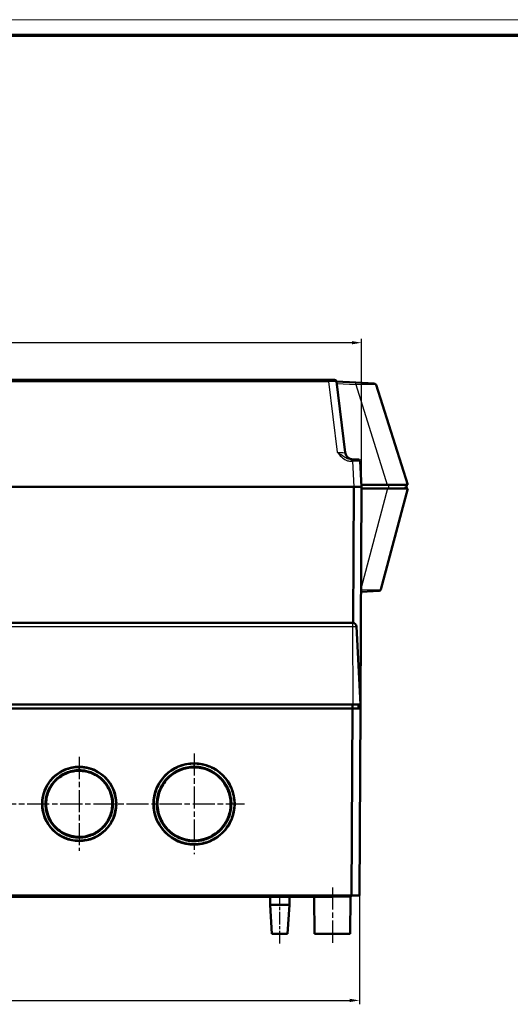
# Model space of a CAD drawing. Units: millimetres. Extents: x 1 to 1190, y 1 to 840.
# Drawn here: x 469 to 595, y 587 to 840 of the extents above; entities that cross this region are included whole.
import ezdxf

# ---------------------------------------------------------------- set-up
doc = ezdxf.new("R2010")
doc.units = ezdxf.units.MM
doc.header["$PDMODE"] = 35
doc.header["$PDSIZE"] = -2
doc.linetypes.add('CHAIN', pattern=[0.3543, 0.2362, -0.0295, 0.0591, -0.0295])
doc.linetypes.add('DASH_DOT', pattern=[0.37, 0.24, -0.06, 0.01, -0.06])
doc.layers.get('0').update_dxf_attribs({"lineweight": 25})
for name, color, linetype, lineweight in [('Bemaßung (ISO)', 1, 'Continuous', 25), ('Mittellinie (ISO)', 1, 'DASH_DOT', 25), ('Mittelpunktmarkierung (ISO)', 1, 'DASH_DOT', 25), ('Sichtbar (ISO)', 7, 'Continuous', 50), ('Sichtbar schmal (ISO)', 1, 'Continuous', 25)]:
    doc.layers.add(name, color=color, linetype=linetype, lineweight=lineweight)
doc.styles.add('5', font='isocpeur.ttf', dxfattribs={"width": 1.1})
doc.dimstyles.new('11-Bopla 5', dxfattribs={"dimtxt": 5, "dimasz": 2.5, "dimexe": 1, "dimexo": 0, "dimgap": 0.6, "dimtad": 1, "dimdec": 6, "dimrnd": 1e-08, "dimtxsty": '5', "dimcen": 0.09, "dimdle": 7, "dimclrd": 1, "dimclre": 1, "dimclrt": 7, "dimadec": 6, "dimazin": 2, "dimtfac": 0.7, "dimtdec": 3, "dimtmove": 0, "dimatfit": 3, "dimfxl": 1, "dimtolj": 1, "dimlwd": 25, "dimlwe": 25, "dimarcsym": 0})

# ---------------------------------------------------------------- blocks, each defined once
blk = doc.blocks.new('Ränder Bopla-A0-Rahmen')
at = {"color": 1, "linetype": 'Continuous', "lineweight": 18}
blk.add_line((1, 840), (1188, 840), dxfattribs=at)
at = {"color": 3, "linetype": 'Continuous', "lineweight": 70}
blk.add_line((20, 836), (1184, 836), dxfattribs=at)
blk = doc.blocks.new('*D13')
at = {"layer": 'Bemaßung (ISO)', "color": 1, "linetype": 'Continuous', "lineweight": 25}
for p, q in [((300.73, 615), (300.73, 587)), ((556.63, 615), (556.63, 587)), ((303.23, 588), (554.13, 588))]:
    blk.add_line(p, q, dxfattribs=at)
at = {"layer": 'Bemaßung (ISO)', "color": 1, "linetype": 'Continuous'}
for points in [[(303.23, 588.41), (303.23, 587.58), (300.73, 588)], [(554.13, 588.41), (554.13, 587.58), (556.63, 588)]]:
    blk.add_solid(points, dxfattribs=at)
at = {"layer": 'Defpoints', "color": 0, "linetype": 'Continuous'}
for p in [(300.73, 615), (556.63, 615), (556.63, 588)]:
    blk.add_point(p, dxfattribs=at)
at = {"layer": 'Bemaßung (ISO)', "color": 7, "linetype": 'Continuous', "lineweight": 25, "insert": (423.45, 588.6), "char_height": 5, "attachment_point": 7, "style": '5'}
blk.add_mtext('\\A1;256', dxfattribs=at)
blk = doc.blocks.new('*D14')
at = {"layer": 'Bemaßung (ISO)', "color": 1, "linetype": 'Continuous', "lineweight": 25}
for p, q in [((300.18, 720), (300.18, 758)), ((554.68, 757), (302.68, 757)), ((557.18, 720), (557.18, 758))]:
    blk.add_line(p, q, dxfattribs=at)
at = {"layer": 'Bemaßung (ISO)', "color": 1, "linetype": 'Continuous'}
for points in [[(302.68, 757.41), (302.68, 756.58), (300.18, 757)], [(554.68, 757.41), (554.68, 756.58), (557.18, 757)]]:
    blk.add_solid(points, dxfattribs=at)
at = {"layer": 'Defpoints', "color": 0, "linetype": 'Continuous'}
for p in [(300.18, 757), (300.18, 720), (557.18, 720)]:
    blk.add_point(p, dxfattribs=at)
at = {"layer": 'Bemaßung (ISO)', "color": 7, "linetype": 'Continuous', "lineweight": 25, "insert": (423.45, 757.6), "char_height": 5, "attachment_point": 7, "style": '5'}
blk.add_mtext('\\A1;257', dxfattribs=at)

msp = doc.modelspace()

# ---------------------------------------------------------------- linework, layer by layer
at = {"layer": 'Mittellinie (ISO)', "linetype": 'CHAIN', "ltscale": 23.990969}
for p, q in [((335.3275348, 638.4952263), (527.1275348, 638.4952263)), ((549.6775348, 616.9995896), (549.6775348, 602.5952263))]:
    msp.add_line(p, q, dxfattribs=at)
at = {"layer": 'Mittellinie (ISO)', "linetype": 'CHAIN', "ltscale": 13.889993}
msp.add_line((536.1775348, 602.5952263), (536.1775348, 615.0952263), dxfattribs=at)
at = {"layer": 'Mittelpunktmarkierung (ISO)', "linetype": 'CHAIN', "ltscale": 23.990969}
for p, q in [((484.6775348, 650.5452263), (484.6775348, 626.4452263)), ((514.1775348, 651.4452263), (514.1775348, 625.5452263))]:
    msp.add_line(p, q, dxfattribs=at)
at = {"layer": 'Sichtbar (ISO)'}
for p, q in [((548.716463, 747.4952263), (308.6386066, 747.4952263)), ((548.716463, 747.4952263), (550.2180887, 747.4952263)), ((552.961893, 728.7514877), (550.7143617, 747.056161)), ((555.6874758, 746.7349886), (550.7218436, 746.9952263)), ((555.6874758, 746.7349886), (560.4851339, 746.483554)), ((569.0198854, 720.4952263), (560.9358244, 746.1345921)), ((564.9210012, 733.4952263), (564.944676, 733.4952263)), ((564.9328386, 733.4576829), (564.944676, 733.4952263)), ((554.8382538, 726.9952263), (554.6072262, 726.9952263)), ((554.8382538, 726.9952263), (556.3361981, 726.9952263)), ((557.1775348, 719.9952263), (556.8355128, 726.5213943)), ((302.1747939, 719.9952263), (555.1802757, 719.9952263)), ((555.1675348, 719.9952263), (302.1875348, 719.9952263)), ((554.9842439, 684.9895672), (555.1675348, 719.9952263)), ((557.1775348, 719.9952263), (555.1802757, 719.9952263)), ((556.8882425, 664.7449684), (557.1775348, 719.9952263)), ((557.1513309, 720.4952263), (563.7772398, 720.4952263)), ((563.8671793, 719.4952263), (557.1749168, 719.4952263)), ((562.1072829, 693.608687), (569.0435602, 719.4952263)), ((569.0198854, 720.4952263), (563.7772398, 720.4952263)), ((563.8671793, 719.4952263), (569.0435602, 719.4952263)), ((568.5064931, 719.9952263), (568.4439629, 719.796906)), ((568.4439629, 719.796906), (568.6775348, 719.796906)), ((568.5064931, 719.9952263), (568.6775348, 719.9952263)), ((568.6775348, 720.4952263), (568.6775348, 719.9952263)), ((568.6775348, 719.9952263), (568.6775348, 719.796906)), ((568.6775348, 719.4952263), (568.6775348, 719.796906)), ((561.650488, 693.2387818), (557.0361709, 692.9969556)), ((554.8355223, 684.9952263), (302.5195473, 684.9952263)), ((554.8355223, 684.9952263), (554.8780069, 684.9952263)), ((556.9275348, 663.9952263), (555.8766364, 684.0475623)), ((302.4198558, 663.9952263), (554.9352138, 663.9952263)), ((554.8743168, 662.9952263), (302.4807528, 662.9952263)), ((554.6229871, 614.9952263), (554.8743168, 662.9952263)), ((554.8743168, 663.9952263), (554.8830437, 662.9952263)), ((554.879163, 662.9952263), (554.8743168, 662.9952263)), ((554.879163, 662.9952263), (556.8790808, 662.9952263)), ((556.9275348, 663.9952263), (554.9352138, 663.9952263)), ((556.3930437, 662.9952263), (556.3843168, 663.9952263)), ((556.6277511, 614.9952263), (556.8790808, 662.9952263)), ((556.8790808, 662.9952263), (556.8843168, 663.9952263)), ((483.8800271, 647.118837), (483.8800455, 647.1223567)), ((485.2766758, 647.1352746), (485.2766741, 647.1362599)), ((487.5775434, 646.648025), (487.5775587, 646.6567733)), ((488.9808795, 646.0040777), (488.9808362, 646.0123415)), ((509.3276801, 646.7263214), (509.3276965, 646.7357254)), ((510.7235408, 647.4056441), (510.7235117, 647.4112076)), ((505.607019, 642.7246577), (505.6070759, 642.7355246)), ((507.030671, 644.8462015), (507.0306689, 644.8473586)), ((505.5631354, 634.3435795), (505.5632303, 634.3617197)), ((487.5490491, 630.3219774), (487.5490645, 630.3308224)), ((489.0593253, 631.0221662), (489.0592893, 631.0290291)), ((507.0528883, 632.116598), (507.0528815, 632.1205275)), ((509.2989589, 630.2703022), (509.2989669, 630.2748994)), ((483.7897524, 629.8778047), (483.7897586, 629.8789796)), ((485.3068354, 629.8550869), (485.306833, 629.856496)), ((510.8170749, 629.5421158), (510.8170303, 629.5506219)), ((516.0101719, 629.1126039), (516.010004, 629.1094007)), ((517.3879318, 629.4952263), (517.4103327, 629.4952263)), ((302.7320825, 614.9952263), (554.6229871, 614.9952263)), ((549.5275348, 614.9952263), (549.5275348, 614.5952263)), ((549.8275348, 614.9952263), (549.8275348, 614.5952263)), ((554.6278333, 614.9952263), (554.6229871, 614.9952263)), ((556.6277511, 614.9952263), (554.6278333, 614.9952263)), ((436.1775348, 614.5952263), (549.5275348, 614.5952263)), ((533.6775348, 614.5952263), (533.6775348, 612.5952263)), ((533.6775348, 612.5952263), (538.6775348, 612.5952263)), ((534.1775348, 605.0952263), (533.6775348, 612.5952263)), ((538.1775348, 605.0952263), (538.6775348, 612.5952263)), ((538.6775348, 614.5952263), (538.6775348, 612.5952263)), ((544.9954642, 614.4995896), (545.0775348, 605.0952263)), ((549.5275348, 614.5952263), (549.8275348, 614.5952263)), ((554.3596054, 614.4995896), (554.2775348, 605.0952263)), ((538.1775348, 605.0952263), (534.1775348, 605.0952263)), ((554.2775348, 605.0952263), (545.0775348, 605.0952263))]:
    msp.add_line(p, q, dxfattribs=at)
for centre, radius in [((484.6775348, 638.4952263), 9.55), ((514.1775348, 638.4952263), 10.45)]:
    msp.add_circle(centre, radius, dxfattribs=at)
for centre, radius, start, end in [((550.2180887, 746.9952263), 0.5, 7, 90), ((560.458966, 745.9842392), 0.5, 17.5, 87), ((554.9469853, 728.9952263), 2, 187, 270), ((556.3361981, 726.4952263), 0.5, 3, 90), ((561.62432, 693.7380965), 0.5, 273, 345), ((554.8780069, 683.9952263), 1, 3, 90), ((554.8595864, 614.4952263), 0.5, 90, 179.5), ((544.4954832, 614.4952263), 0.5, 0.5, 11.536959033)]:
    msp.add_arc(centre, radius, start, end, dxfattribs=at)
for points, knots in [([(484.6775348, 647.9590763), (484.3574331, 647.9590763), (484.07372, 647.9451951), (483.8321947, 647.9236836), (483.5031823, 647.8943802), (483.1639412, 647.844976), (482.7903399, 647.7689109), (482.2180847, 647.6523999), (481.5801089, 647.4650062), (480.9365045, 647.1878753), (480.3919128, 646.9533784), (479.8644248, 646.6647632), (479.3714106, 646.3307043), (478.8865801, 646.0021905), (478.432146, 645.6283591), (478.0162236, 645.2158273), (477.6265289, 644.8293094), (477.2548143, 644.3939567), (476.9123116, 643.9016039), (476.6031442, 643.457171), (476.3212745, 642.9707353), (476.0789314, 642.4421715), (475.848162, 641.9388506), (475.6555477, 641.3979148), (475.5155095, 640.8526008), (475.3739133, 640.3012195), (475.2823639, 639.7381707), (475.242006, 639.1700893), (475.2012913, 638.5969842), (475.2130856, 638.0177696), (475.2769644, 637.4472403), (475.341128, 636.8741668), (475.4575555, 636.3081846), (475.6247958, 635.7563283), (475.7915285, 635.2061474), (476.0097711, 634.6684459), (476.2737097, 634.1576173), (476.5387029, 633.6447476), (476.8496351, 633.1580087), (477.2026673, 632.7027937), (477.5551391, 632.2483014), (477.9509081, 631.8242189), (478.3808335, 631.4407233), (478.8118652, 631.0562409), (479.2762964, 630.7128518), (479.7679728, 630.4143018), (480.2597245, 630.115706), (480.7800266, 629.8614255), (481.3194745, 629.6565787), (481.8598344, 629.4513856), (482.4167618, 629.2965858), (482.9828557, 629.1934996), (483.5490012, 629.090404), (484.1243728, 629.0390065), (484.701802, 629.0404879), (485.2788811, 629.0419684), (485.8541194, 629.0962057), (486.4210946, 629.2025336), (486.986781, 629.3086198), (487.5450517, 629.467217), (488.081878, 629.6742927), (488.6194765, 629.8816663), (489.1375044, 630.1379862), (489.6285879, 630.4396417), (490.1210509, 630.7421445), (490.5838048, 631.0885607), (491.0114123, 631.4740612), (491.4388717, 631.8594284), (491.8311493, 632.2838293), (492.1826806, 632.7420478), (492.5341084, 633.2001315), (492.8424344, 633.6889806), (493.1037609, 634.2012494), (493.3653, 634.7139349), (493.5800844, 635.250601), (493.7447366, 635.8045136), (493.9088947, 636.3567642), (494.0225352, 636.9249864), (494.0834978, 637.4965737), (494.1446821, 638.0702393), (494.1532294, 638.6475946), (494.109217, 639.2221972), (494.0648765, 639.801085), (493.96663, 640.3779961), (493.8170781, 640.9384721), (493.6655618, 641.5063099), (493.4611863, 642.0597511), (493.2062164, 642.5912366), (492.9551844, 643.1145136), (492.6565707, 643.6176151), (492.2913202, 644.1130374), (491.9595755, 644.5630127), (491.5746675, 645.0015057), (491.1333892, 645.4135559), (490.7250216, 645.7948752), (490.265898, 646.1528716), (489.7889585, 646.4591564), (489.3202548, 646.7601523), (488.8277814, 647.0187516), (488.3060946, 647.2354459), (487.8061655, 647.4431027), (487.2736378, 647.6110348), (486.7607905, 647.7268239), (486.3560005, 647.8182161), (485.9819841, 647.8749245), (485.6422489, 647.9097542), (485.2931723, 647.9455417), (484.9751865, 647.9590763), (484.6775348, 647.9590763)], [-3.2207981761, -3.2207981761, -3.2207981761, -3.2207981761, -3.1003442797, -3.1003442797, -3.1003442797, -2.9362587368, -2.9362587368, -2.9362587368, -2.6849244619, -2.6849244619, -2.6849244619, -2.472255664, -2.472255664, -2.472255664, -2.2631169925, -2.2631169925, -2.2631169925, -2.0671663891, -2.0671663891, -2.0671663891, -1.8902873383, -1.8902873383, -1.8902873383, -1.7218555989, -1.7218555989, -1.7218555989, -1.5515498576, -1.5515498576, -1.5515498576, -1.3797380916, -1.3797380916, -1.3797380916, -1.2071601322, -1.2071601322, -1.2071601322, -1.035106103, -1.035106103, -1.035106103, -0.8623645777, -0.8623645777, -0.8623645777, -0.6898973062, -0.6898973062, -0.6898973062, -0.5169862833, -0.5169862833, -0.5169862833, -0.3440487662, -0.3440487662, -0.3440487662, -0.1708188749, -0.1708188749, -0.1708188749, 0.0024268446, 0.0024268446, 0.0024268446, 0.1755675359, 0.1755675359, 0.1755675359, 0.3483146796, 0.3483146796, 0.3483146796, 0.5213103058, 0.5213103058, 0.5213103058, 0.6947918998, 0.6947918998, 0.6947918998, 0.8682134818, 0.8682134818, 0.8682134818, 1.0415840535, 1.0415840535, 1.0415840535, 1.2150956737, 1.2150956737, 1.2150956737, 1.3880866604, 1.3880866604, 1.3880866604, 1.5617066083, 1.5617066083, 1.5617066083, 1.7366213051, 1.7366213051, 1.7366213051, 1.9138334899, 1.9138334899, 1.9138334899, 2.0883087282, 2.0883087282, 2.0883087282, 2.2467786754, 2.2467786754, 2.2467786754, 2.3934298484, 2.3934298484, 2.3934298484, 2.5375486617, 2.5375486617, 2.5375486617, 2.6756567939, 2.6756567939, 2.6756567939, 2.7846654275, 2.7846654275, 2.7846654275, 2.8966714093, 2.8966714093, 2.8966714093, 2.8966714093]), ([(514.1775348, 648.8590763), (513.5163493, 648.8590763), (513.0001815, 648.8220768), (512.2262824, 648.6736504), (511.6599892, 648.5650409), (510.9731929, 648.3802237), (510.2703341, 648.0939878), (509.717786, 647.8689652), (509.1621607, 647.5870598), (508.616942, 647.2401959), (508.1190154, 646.9234188), (507.6288022, 646.5515281), (507.1625701, 646.1224673), (506.7256009, 645.7203364), (506.3133723, 645.2693648), (505.9501892, 644.7946915), (505.5894973, 644.323274), (505.2729774, 643.8254906), (505.0025665, 643.3096783), (504.7301619, 642.7900629), (504.5018021, 642.2461588), (504.3221605, 641.6914575), (504.1387906, 641.1252438), (504.005744, 640.5480702), (503.922532, 639.9661264), (503.8377638, 639.3732986), (503.8047571, 638.7742106), (503.8231908, 638.1790597), (503.8419546, 637.5732514), (503.9136479, 636.9755547), (504.0349314, 636.3919505), (504.1577161, 635.8011222), (504.3313289, 635.2247823), (504.5525928, 634.6688679), (504.7762329, 634.1069831), (505.0476787, 633.5686701), (505.36031, 633.0617667), (505.677274, 632.5478383), (506.037101, 632.0649516), (506.4347168, 631.617611), (506.8356489, 631.1665394), (507.27555, 630.7516747), (507.7424885, 630.3815478), (508.2162819, 630.0059872), (508.7189153, 629.6750672), (509.2439671, 629.3906937), (509.7743422, 629.1034371), (510.3295538, 628.8631516), (510.895481, 628.6741154), (511.4698594, 628.4822562), (512.055581, 628.3425779), (512.6455701, 628.2543586), (513.2418279, 628.165202), (513.8427108, 628.1285709), (514.4412718, 628.1438145), (515.0424674, 628.1591253), (515.6408735, 628.2267201), (516.2302361, 628.345865), (516.8207183, 628.4652363), (517.4023922, 628.637214), (517.9566413, 628.8543711), (518.5205337, 629.0753066), (519.0596966, 629.3436403), (519.56838, 629.6536326), (520.0857608, 629.9689251), (520.5704305, 630.3265121), (521.0184307, 630.720471), (521.4716567, 631.1190253), (521.887305, 631.5547814), (522.2615032, 632.021746), (522.6398071, 632.4938341), (522.9737986, 632.9956026), (523.2602481, 633.5178379), (523.5505987, 634.0471853), (523.7928209, 634.5985098), (523.9854828, 635.1651827), (524.179678, 635.7363654), (524.3232106, 636.3235937), (524.4145237, 636.9125198), (524.5072203, 637.510369), (524.5466925, 638.1111187), (524.5347718, 638.7069741), (524.522659, 639.3124285), (524.4570606, 639.9160215), (524.3411183, 640.5039782), (524.2223077, 641.1064798), (524.0509463, 641.6933728), (523.8308012, 642.2587214), (523.6062957, 642.8352677), (523.3302243, 643.3903129), (523.0107884, 643.911691), (522.688058, 644.4384463), (522.3210026, 644.9315865), (521.9171908, 645.3854779), (521.5166423, 645.8357012), (521.07865, 646.248608), (520.6119368, 646.618496), (520.1465696, 646.9873172), (519.6558128, 647.3114279), (519.1428537, 647.5915709), (518.6346596, 647.8691116), (518.1009478, 648.1049478), (517.5517815, 648.2941403), (517.0185373, 648.4778476), (516.461832, 648.6171304), (515.9558736, 648.7052949), (515.6261042, 648.7627581), (515.3176406, 648.8004039), (515.0225342, 648.8245559), (514.7311721, 648.8484015), (514.4526322, 648.8590763), (514.1775348, 648.8590763)], [-3.1853875705, -3.1853875705, -3.1853875705, -3.1853875705, -2.8718583989, -2.8718583989, -2.8718583989, -2.6424364918, -2.6424364918, -2.6424364918, -2.4620778301, -2.4620778301, -2.4620778301, -2.2973634277, -2.2973634277, -2.2973634277, -2.1429872765, -2.1429872765, -2.1429872765, -1.9896700246, -1.9896700246, -1.9896700246, -1.8352223472, -1.8352223472, -1.8352223472, -1.6775692102, -1.6775692102, -1.6775692102, -1.5169675166, -1.5169675166, -1.5169675166, -1.3534899157, -1.3534899157, -1.3534899157, -1.1879887087, -1.1879887087, -1.1879887087, -1.0207100503, -1.0207100503, -1.0207100503, -0.8511131289, -0.8511131289, -0.8511131289, -0.6801016633, -0.6801016633, -0.6801016633, -0.5065796754, -0.5065796754, -0.5065796754, -0.3312984238, -0.3312984238, -0.3312984238, -0.1533996012, -0.1533996012, -0.1533996012, 0.0263894185, 0.0263894185, 0.0263894185, 0.2069697996, 0.2069697996, 0.2069697996, 0.3878931938, 0.3878931938, 0.3878931938, 0.5719644722, 0.5719644722, 0.5719644722, 0.7591829997, 0.7591829997, 0.7591829997, 0.948585414, 0.948585414, 0.948585414, 1.1400659541, 1.1400659541, 1.1400659541, 1.3341541966, 1.3341541966, 1.3341541966, 1.5297870768, 1.5297870768, 1.5297870768, 1.7283840674, 1.7283840674, 1.7283840674, 1.9301803858, 1.9301803858, 1.9301803858, 2.136968796, 2.136968796, 2.136968796, 2.3478530096, 2.3478530096, 2.3478530096, 2.5609121777, 2.5609121777, 2.5609121777, 2.7722495821, 2.7722495821, 2.7722495821, 2.9829774486, 2.9829774486, 2.9829774486, 3.1917478302, 3.1917478302, 3.1917478302, 3.3944652621, 3.3944652621, 3.3944652621, 3.5265907993, 3.5265907993, 3.5265907993, 3.6570398907, 3.6570398907, 3.6570398907, 3.6570398907]), ([(514.1775348, 648.0568847), (514.4329526, 648.0568847), (514.6884968, 648.0470362), (514.9574679, 648.0250248), (515.2264412, 648.0030132), (515.5086783, 647.9690151), (515.8189401, 647.9149554), (516.2610363, 647.837925), (516.7681993, 647.7159169), (517.2919712, 647.5354875), (517.7776876, 647.3681675), (518.2743523, 647.1525669), (518.7605578, 646.887058), (519.2248987, 646.633489), (519.6823767, 646.3330415), (520.1165741, 645.9889571), (520.402437, 645.7624219), (520.6779133, 645.5172868), (520.9387775, 645.2564695), (521.0702815, 645.1249891), (521.1979718, 644.9896488), (521.3214053, 644.8509235), (521.7020015, 644.4231762), (522.0414112, 643.963084), (522.3309091, 643.4906394), (522.6364102, 642.9920785), (522.8868097, 642.4812841), (523.0879157, 641.9649382), (523.2962585, 641.4300113), (523.4518277, 640.8889408), (523.5590817, 640.3452585), (523.6677536, 639.7943883), (523.7268333, 639.2406399), (523.7379612, 638.6865273), (523.738357, 638.666817), (523.7386919, 638.6471043), (523.7389658, 638.6273895), (523.7463894, 638.0930447), (523.708952, 637.5583511), (523.627091, 637.0301184), (523.5422193, 636.4824587), (523.4095623, 635.9419709), (523.2311668, 635.4171353), (523.0526453, 634.8919286), (522.8283717, 634.3824827), (522.5618107, 633.8964297), (522.2953636, 633.4105842), (521.9866056, 632.9479656), (521.639949, 632.5153175), (521.4809338, 632.3168571), (521.3140085, 632.1247482), (521.1395837, 631.9394933), (520.9338004, 631.7209328), (520.7178483, 631.5121986), (520.4925166, 631.3140279), (520.0758836, 630.9476149), (519.6274456, 630.6176962), (519.1539794, 630.3291395), (518.680764, 630.0407356), (518.1824199, 629.7935561), (517.6661575, 629.5912657), (517.1499738, 629.3890062), (516.6159508, 629.2316911), (516.0724609, 629.1218112), (515.5999938, 629.0262904), (515.120633, 628.9666049), (514.6392902, 628.9433323), (514.5665451, 628.9398151), (514.4937767, 628.9371301), (514.4210008, 628.9352766), (513.8669582, 628.9211656), (513.3117189, 628.955325), (512.7633195, 629.0373318), (512.2150365, 629.1193213), (511.6736775, 629.2491656), (511.1477544, 629.4248534), (510.621475, 629.6006602), (510.1107393, 629.8223215), (509.6232074, 630.0863967), (509.1359217, 630.3503386), (508.6716707, 630.6567068), (508.2371899, 631.0011391), (508.1399319, 631.0782398), (508.0441558, 631.1572494), (507.949925, 631.238121), (507.6233114, 631.5184305), (507.3158521, 631.8206223), (507.0300262, 632.142229), (506.6615057, 632.5568824), (506.3292901, 633.0035372), (506.0383047, 633.4754124), (505.7474825, 633.9470228), (505.4977545, 634.443938), (505.2928015, 634.9589784), (505.0878937, 635.4739054), (504.9278085, 636.0068809), (504.8150699, 636.5495716), (504.7489806, 636.8677058), (504.6991477, 637.1890141), (504.6657713, 637.5121881), (504.6421776, 637.7406393), (504.6268301, 637.9698029), (504.6197417, 638.199223), (504.6027448, 638.7493368), (504.633078, 639.3001913), (504.7115653, 639.848797), (504.7879083, 640.3824144), (504.909793, 640.9141692), (505.0805616, 641.4413415), (505.2436579, 641.9448292), (505.4514083, 642.4442579), (505.7087094, 642.9349823), (505.9543119, 643.4033952), (506.2467755, 643.8656251), (506.5834823, 644.3056392), (506.5884603, 644.3121445), (506.5934479, 644.3186449), (506.5984449, 644.3251404), (506.928983, 644.754792), (507.3009845, 645.1615787), (507.7025938, 645.5311317), (508.1240164, 645.9189164), (508.5776136, 646.2654007), (509.0450566, 646.5627573), (509.5440482, 646.8801832), (510.0581166, 647.1418358), (510.5711754, 647.3507594), (511.2028452, 647.6079826), (511.8324874, 647.7814158), (512.3765299, 647.8857497), (513.0709461, 648.0189217), (513.6235857, 648.0568847), (514.1775348, 648.0568847)], [0, 0, 0, 0, 1.2452285433, 1.2452285433, 1.2452285433, 2.4904675758, 2.4904675758, 2.4904675758, 4.264825375, 4.264825375, 4.264825375, 5.910263909, 5.910263909, 5.910263909, 7.4817070429, 7.4817070429, 7.4817070429, 8.5162995899, 8.5162995899, 8.5162995899, 9.0378471745, 9.0378471745, 9.0378471745, 10.6459926902, 10.6459926902, 10.6459926902, 12.3430351785, 12.3430351785, 12.3430351785, 14.101146565, 14.101146565, 14.101146565, 15.8825011096, 15.8825011096, 15.8825011096, 15.9458655438, 15.9458655438, 15.9458655438, 17.6632756644, 17.6632756644, 17.6632756644, 19.4438478615, 19.4438478615, 19.4438478615, 21.2256788053, 21.2256788053, 21.2256788053, 23.006749069, 23.006749069, 23.006749069, 23.8237455699, 23.8237455699, 23.8237455699, 24.7876240908, 24.7876240908, 24.7876240908, 26.5698121595, 26.5698121595, 26.5698121595, 28.3510561309, 28.3510561309, 28.3510561309, 30.1320283112, 30.1320283112, 30.1320283112, 31.6802643765, 31.6802643765, 31.6802643765, 31.9142484985, 31.9142484985, 31.9142484985, 33.6955683055, 33.6955683055, 33.6955683055, 35.4765096985, 35.4765096985, 35.4765096985, 37.2586577051, 37.2586577051, 37.2586577051, 39.0399053608, 39.0399053608, 39.0399053608, 39.4386353734, 39.4386353734, 39.4386353734, 40.8206743658, 40.8206743658, 40.8206743658, 42.6025622779, 42.6025622779, 42.6025622779, 44.3834505786, 44.3834505786, 44.3834505786, 46.1639463388, 46.1639463388, 46.1639463388, 47.2077019682, 47.2077019682, 47.2077019682, 47.9455313788, 47.9455313788, 47.9455313788, 49.7147316688, 49.7147316688, 49.7147316688, 51.4355959808, 51.4355959808, 51.4355959808, 53.0791458624, 53.0791458624, 53.0791458624, 54.6479693121, 54.6479693121, 54.6479693121, 54.6711632694, 54.6711632694, 54.6711632694, 56.2053540062, 56.2053540062, 56.2053540062, 57.8152333106, 57.8152333106, 57.8152333106, 59.5337663954, 59.5337663954, 59.5337663954, 61.6495965928, 61.6495965928, 61.6495965928, 64.350243029, 64.350243029, 64.350243029, 64.350243029]), ([(514.1775348, 647.8845333), (514.3080533, 647.8845333), (514.432706, 647.881687), (514.5513741, 647.8767601), (515.8929768, 647.8210581), (517.1125172, 647.4784697), (518.1639533, 646.9863532), (518.9275801, 646.6289436), (519.9236345, 646.0275578), (520.8167374, 645.134429), (520.880475, 645.0706896), (520.9436557, 645.0055845), (521.006181, 644.9391623), (521.9260482, 643.9619655), (522.5578224, 642.8649229), (522.9650227, 641.77846), (523.2561454, 641.0017072), (523.5483742, 639.8842582), (523.5657545, 638.6249953), (523.567135, 638.5249778), (523.566852, 638.4241991), (523.5648526, 638.3228024), (523.538406, 636.9815492), (523.2228192, 635.7560137), (522.754158, 634.6950748), (522.4205987, 633.9399747), (521.8599517, 632.9580777), (521.0130147, 632.0586756), (520.93125, 631.9718459), (520.847007, 631.8858555), (520.7603835, 631.8009386), (519.8029875, 630.8624052), (518.7205904, 630.2080658), (517.644045, 629.7783363), (516.6363266, 629.3760807), (515.6254267, 629.1653341), (514.6308823, 629.1172571), (514.4806206, 629.1099933), (514.3307719, 629.10653), (514.1813534, 629.1067383), (513.4618479, 629.1077413), (512.7430898, 629.1939534), (512.0428266, 629.3592438), (511.2896737, 629.5370183), (510.615326, 629.7912247), (510.0149202, 630.086386), (509.4291143, 630.37437), (508.7403274, 630.7890325), (508.0631827, 631.3701015), (507.750165, 631.6387072), (507.4407389, 631.9419873), (507.1456003, 632.2780875), (506.2708432, 633.2742497), (505.6740913, 634.3735946), (505.2996089, 635.4568554), (505.0950184, 636.0486719), (504.9189384, 636.7488111), (504.8381858, 637.5300071), (504.7883053, 638.0125494), (504.7752255, 638.5244983), (504.8086431, 639.054027), (504.8918138, 640.3719355), (505.2412666, 641.5677574), (505.736787, 642.5963165), (506.0257859, 643.1961958), (506.3628296, 643.7355652), (506.735331, 644.2198462), (507.1052717, 644.7007981), (507.509208, 645.1264785), (507.9383828, 645.5058222), (508.9233785, 646.3764511), (510.0088926, 646.9758879), (511.080508, 647.3546522), (511.6706851, 647.5632513), (512.2181944, 647.6915848), (512.7150581, 647.769934), (513.2640709, 647.8565066), (513.7505483, 647.8845333), (514.1775348, 647.8845333)], [-3.7461166798, -3.7461166798, -3.7461166798, -3.7461166798, -3.6816632596, -3.6816632596, -3.6816632596, -2.9529851737, -2.9529851737, -2.9529851737, -2.4237680204, -2.4237680204, -2.4237680204, -2.3859997016, -2.3859997016, -2.3859997016, -1.8303552724, -1.8303552724, -1.8303552724, -1.4331043837, -1.4331043837, -1.4331043837, -1.4015525859, -1.4015525859, -1.4015525859, -0.9841924367, -0.9841924367, -0.9841924367, -0.6871454945, -0.6871454945, -0.6871454945, -0.6584681089, -0.6584681089, -0.6584681089, -0.3415149461, -0.3415149461, -0.3415149461, -0.0448256075, -0.0448256075, -0.0448256075, 0, 0, 0, 0.2158518602, 0.2158518602, 0.2158518602, 0.4480066495, 0.4480066495, 0.4480066495, 0.6745162061, 0.6745162061, 0.6745162061, 0.7792227818, 0.7792227818, 0.7792227818, 1.0895610646, 1.0895610646, 1.0895610646, 1.25910779, 1.25910779, 1.25910779, 1.3638362683, 1.3638362683, 1.3638362683, 1.6244879537, 1.6244879537, 1.6244879537, 1.7765059999, 1.7765059999, 1.7765059999, 1.9274790267, 1.9274790267, 1.9274790267, 2.2739760504, 2.2739760504, 2.2739760504, 2.4648044174, 2.4648044174, 2.4648044174, 2.6756614504, 2.6756614504, 2.6756614504, 2.6756614504]), ([(484.6775348, 647.1568847), (484.9641744, 647.1568847), (485.2509503, 647.1428181), (485.7155973, 647.093607), (485.8762448, 647.0723697), (486.2154621, 647.0167119), (486.3949877, 646.9820732), (487.0245368, 646.8375076), (487.510312, 646.6882584), (488.4533003, 646.2965005), (488.9104772, 646.0618049), (489.7851655, 645.50467), (490.2028049, 645.1850445), (490.6801994, 644.7409425), (490.7697735, 644.6538029), (491.1440932, 644.2727174), (491.4087367, 643.9595391), (491.9757474, 643.1844042), (492.2528514, 642.7137833), (492.7177503, 641.740659), (492.9026306, 641.2353883), (493.1803929, 640.2065079), (493.2711584, 639.6824277), (493.3341825, 638.8929438), (493.3428802, 638.6286643), (493.3349614, 638.1012184), (493.3184401, 637.8384322), (493.2322374, 637.0526544), (493.1258865, 636.5339349), (492.8225941, 635.5238043), (492.6256401, 635.0324045), (492.1481781, 634.092615), (491.8676162, 633.6440329), (491.2866408, 632.8806111), (490.9991707, 632.556496), (490.6189844, 632.1901916), (490.5490322, 632.1250955), (490.0852999, 631.7081671), (489.6593811, 631.3926679), (488.7588755, 630.8439363), (488.284134, 630.6104533), (487.300423, 630.2308094), (486.7914415, 630.0846796), (485.7549902, 629.8863176), (485.227511, 629.8341913), (484.6343503, 629.8320729), (484.5689258, 629.8326103), (484.0413943, 629.8432106), (483.5804643, 629.8912896), (482.6075025, 630.072435), (482.0978001, 630.2165221), (481.1122677, 630.5923835), (480.6364376, 630.8241505), (479.7337205, 631.3686207), (479.3065934, 631.6814564), (478.7261293, 632.1961386), (478.5476775, 632.3689364), (478.1853076, 632.7529612), (478.0038423, 632.9659629), (477.5112575, 633.6054327), (477.228489, 634.0530162), (476.7472926, 634.9907588), (476.5487002, 635.4810689), (476.2412582, 636.4896347), (476.1324771, 637.0079057), (476.0241087, 637.9444228), (476.0062451, 638.3599962), (476.0233556, 638.8868906), (476.0292151, 638.9980438), (476.0748058, 639.6244581), (476.1599406, 640.1383928), (476.4204972, 641.1372891), (476.5920387, 641.6228128), (477.0197848, 642.5555947), (477.2720742, 643.0048847), (477.86549, 643.8645892), (478.2041867, 644.2730399), (478.6533507, 644.7199004), (478.7301072, 644.7933996), (479.1279147, 645.1598977), (479.4688078, 645.4271493), (480.2868406, 645.9775157), (480.7705284, 646.2366495), (481.8427305, 646.6972839), (482.4342684, 646.8719359), (483.2870305, 647.0482935), (483.5869105, 647.0905346), (484.150168, 647.144936), (484.4139177, 647.1568847), (484.6775348, 647.1568847)], [0, 0, 0, 0, 1.4086181929, 1.4086181929, 2.1129272894, 2.1129272894, 2.8172363858, 2.8172363858, 4.4607041613, 4.4607041613, 6.0032840868, 6.0032840868, 7.4966692082, 7.4966692082, 7.8499590636, 7.8499590636, 9.0064470248, 9.0064470248, 10.6004975957, 10.6004975957, 12.269219785, 12.269219785, 13.9750173433, 13.9750173433, 14.8308644646, 14.8308644646, 15.6838061345, 15.6838061345, 17.3919053762, 17.3919053762, 19.1012343771, 19.1012343771, 20.8100917432, 20.8100917432, 22.2092995205, 22.2092995205, 22.5185686758, 22.5185686758, 24.2283387497, 24.2283387497, 25.9372259516, 25.9372259516, 27.6459323645, 27.6459323645, 29.3557978164, 29.3557978164, 29.5677156213, 29.5677156213, 31.0645346712, 31.0645346712, 32.7733855851, 32.7733855851, 34.4831746551, 34.4831746551, 36.1916763807, 36.1916763807, 36.9952904275, 36.9952904275, 37.9004964157, 37.9004964157, 39.6098585842, 39.6098585842, 41.3179715877, 41.3179715877, 43.0267219061, 43.0267219061, 44.372844556, 44.372844556, 44.7329962555, 44.7329962555, 46.4045791733, 46.4045791733, 48.0068023494, 48.0068023494, 49.5252419579, 49.5252419579, 51.0166166015, 51.0166166015, 51.3172548871, 51.3172548871, 52.5487395224, 52.5487395224, 54.1830406548, 54.1830406548, 56.1686379515, 56.1686379515, 57.4641181548, 57.4641181548, 58.7595983581, 58.7595983581, 58.7595983581, 58.7595983581]), ([(484.6775348, 646.9845333), (484.8169584, 646.9845333), (484.9582743, 646.9809253), (485.1011116, 646.9734942), (486.3168268, 646.9102462), (487.4159748, 646.5883701), (488.3599728, 646.134921), (489.0545935, 645.8012601), (489.9435357, 645.2487607), (490.7342102, 644.4436745), (490.7923243, 644.3845011), (490.8498792, 644.3240765), (490.9067835, 644.2624505), (491.7333413, 643.3673094), (492.2939516, 642.3677172), (492.6516291, 641.3825089), (493.0274363, 640.3473629), (493.1801237, 639.322664), (493.1656789, 638.3671077), (493.1652477, 638.3385842), (493.1646667, 638.3101229), (493.1639381, 638.2817245), (493.1326784, 637.0632391), (492.8362724, 635.9559232), (492.4045182, 635.0003698), (491.9370343, 633.96574), (491.3087559, 633.1065274), (490.6104036, 632.4236861), (490.5960256, 632.4096275), (490.5816135, 632.3956401), (490.5671678, 632.3817238), (489.7046404, 631.5508074), (488.7366325, 630.9782788), (487.7781083, 630.601803), (486.7166723, 630.1849069), (485.6619602, 630.0076894), (484.6809395, 630.0063889), (484.6229384, 630.0063121), (484.5649551, 630.0068545), (484.5069994, 630.008019), (483.8698598, 630.0208209), (483.2383883, 630.1086653), (482.6250432, 630.2640059), (481.9011968, 630.4473329), (481.2583585, 630.708972), (480.6908367, 631.0098746), (479.9622467, 631.3961764), (479.1879207, 631.9438573), (478.5037024, 632.6688556), (478.4024489, 632.776144), (478.303275, 632.8871093), (478.2065171, 633.0015665), (477.4210657, 633.9306951), (476.9033507, 634.9515784), (476.587691, 635.9494744), (476.3639624, 636.6567486), (476.1568349, 637.657001), (476.192865, 638.7700686), (476.1963569, 638.8779445), (476.2020408, 638.9867124), (476.2099866, 639.0961478), (476.2981981, 640.3110513), (476.6437281, 641.4036257), (477.1175662, 642.33829), (477.5196807, 643.1314766), (478.1213426, 643.9977784), (478.9251132, 644.7383914), (478.9652991, 644.7754197), (479.0059507, 644.8121281), (479.0470545, 644.8484991), (479.9563351, 645.6530823), (480.9634019, 646.1916528), (481.9521762, 646.5282685), (482.6334106, 646.7601862), (483.5988546, 646.9845333), (484.6775348, 646.9845333)], [-1.6496090663, -1.6496090663, -1.6496090663, -1.6496090663, -1.6274170318, -1.6274170318, -1.6274170318, -1.4385364366, -1.4385364366, -1.4385364366, -1.2995526947, -1.2995526947, -1.2995526947, -1.28933747, -1.28933747, -1.28933747, -1.1409572884, -1.1409572884, -1.1409572884, -0.985056085, -0.985056085, -0.985056085, -0.9804024125, -0.9804024125, -0.9804024125, -0.7807279845, -0.7807279845, -0.7807279845, -0.5645295654, -0.5645295654, -0.5645295654, -0.5600783823, -0.5600783823, -0.5600783823, -0.2943064748, -0.2943064748, -0.2943064748, 0, 0, 0, 0.0174003381, 0.0174003381, 0.0174003381, 0.208692096, 0.208692096, 0.208692096, 0.4344472959, 0.4344472959, 0.4344472959, 0.7242740408, 0.7242740408, 0.7242740408, 0.7671638575, 0.7671638575, 0.7671638575, 1.1153301341, 1.1153301341, 1.1153301341, 1.3620983267, 1.3620983267, 1.3620983267, 1.3860145327, 1.3860145327, 1.3860145327, 1.6515218082, 1.6515218082, 1.6515218082, 1.8768399449, 1.8768399449, 1.8768399449, 1.8881051288, 1.8881051288, 1.8881051288, 2.1373086612, 2.1373086612, 2.1373086612, 2.3090020697, 2.3090020697, 2.3090020697, 2.3090020697])]:
    msp.add_open_spline(points, degree=3, knots=knots, dxfattribs=at)
at = {"layer": 'Sichtbar schmal (ISO)'}
for p, q in [((308.6386066, 747.0213943), (548.716463, 747.0213943)), ((548.716463, 747.0213943), (548.716463, 747.4952263)), ((548.716463, 747.0213943), (550.9426502, 728.8905544)), ((550.7837183, 746.4912975), (555.6613079, 746.2356738)), ((555.6613079, 746.2356738), (555.6874758, 746.7349886)), ((560.9358244, 746.1345921), (555.6613079, 746.2356738)), ((555.6613079, 746.2356738), (563.7772398, 720.4952263)), ((554.6072262, 726.5213943), (554.6072262, 726.9952263)), ((554.6072262, 726.5213943), (554.8382538, 726.5213943)), ((554.8382538, 726.5213943), (554.8382538, 726.9952263)), ((554.8382538, 726.5213943), (555.1802757, 719.9952263)), ((555.1774526, 719.9952263), (554.9941559, 684.9884581)), ((563.8671793, 719.4952263), (557.0415359, 694.0215782)), ((564.1775348, 719.4952263), (564.1775348, 720.4952263)), ((557.0387715, 693.4936325), (562.1072829, 693.608687)), ((302.5195473, 684.0475623), (554.8355223, 684.0475623)), ((554.8355223, 684.9952263), (554.8355223, 684.0475623)), ((554.8355223, 684.0475623), (554.9352138, 663.9952263)), ((554.879163, 662.9952263), (554.6278333, 614.9952263)), ((554.8843739, 663.9952263), (554.8931008, 662.9952263)), ((484.6775348, 647.1568847), (484.6775348, 647.9590763)), ((514.1775348, 648.0568847), (514.1775348, 648.8590763)), ((514.1775348, 648.0568847), (514.1775348, 647.8845333)), ((484.6775348, 647.1568847), (484.6775348, 646.9845333)), ((554.3596054, 614.4995896), (544.9954642, 614.4995896))]:
    msp.add_line(p, q, dxfattribs=at)
for centre, major_axis, ratio, start_param, end_param in [((548.7068239, 746.9952263), (2.0075402, 0.0609041), 0.0128775041, 0.0011860668, 1.5656042017), ((550.916946, 728.9952263), (2.044951, -0.2449645), 0.0489853504, 4.7308265703, 6.2952447003), ((554.8341395, 726.4952263), (2.0013737, 0.0261546), 0.0130459482, 0.0005128693, 1.5685701403)]:
    msp.add_ellipse(centre, major_axis=major_axis, ratio=ratio, start_param=start_param, end_param=end_param, dxfattribs=at)
for points, knots in [([(554.6072262, 726.9952263), (554.4505654, 726.9952263), (554.2917498, 727.0095348), (553.8803797, 727.0814174), (553.6313156, 727.1591614), (552.9961357, 727.4294254), (552.6198929, 727.6619886), (551.8184717, 728.2198817), (551.3799595, 728.5556366), (550.9426502, 728.8905544)], [-0.0038310057, -0.0038310057, -0.0038310057, -0.0038310057, 0.5605172628, 0.5605172628, 1.4634744923, 1.4634744923, 2.9082060595, 2.9082060595, 4.5109551295, 4.5109551295, 4.5109551295, 4.5109551295]), ([(550.9426502, 728.8905544), (551.2738237, 728.4719072), (551.616471, 728.0522135), (552.355843, 727.3548471), (552.7481437, 727.0641432), (553.4567821, 726.7263132), (553.744902, 726.6291331), (554.2297547, 726.5392799), (554.4191101, 726.5213943), (554.6072262, 726.5213943)], [-0.0038309909, -0.0038309909, -0.0038309909, -0.0038309909, 1.5989180767, 1.5989180767, 3.0436496439, 3.0436496439, 3.9466068734, 3.9466068734, 4.5109551419, 4.5109551419, 4.5109551419, 4.5109551419]), ([(554.8355223, 684.0475623), (554.9032243, 684.0478843), (554.9715777, 684.0481776), (555.145917, 684.0488418), (555.248725, 684.0491502), (555.4964825, 684.0496689), (555.6263683, 684.0496976), (555.8215762, 684.0491371), (555.8765885, 684.0484767), (555.8766364, 684.0475623)], [0, 0, 0, 0, 0.008288299179, 0.008288299179, 0.021549577864, 0.021549577864, 0.042767623761, 0.042767623761, 0.066306393429, 0.066306393429, 0.066306393429, 0.066306393429])]:
    msp.add_open_spline(points, degree=3, knots=knots, dxfattribs=at)

# ---------------------------------------------------------------- block references
msp.add_blockref('Ränder Bopla-A0-Rahmen', (0, 0))

# ---------------------------------------------------------------- dimensions: what is measured, and where the dimension line sits
at = {"layer": 'Bemaßung (ISO)', "color": 1, "linetype": 'Continuous', "lineweight": 25}
for base, p1, p2, override, picture, middle in [((300.1775348, 756.9952263), (557.1775348, 719.9952263), (300.1775348, 719.9952263), {"dimgap": 0.6, "dimdec": 6, "dimtol": 0, "dimlim": 0, "dimtp": 0, "dimtm": 0, "dimtdec": 3, "dimtofl": 0, "dimatfit": 1}, '*D14', (428.6775348, 756.9952263)), ((556.6277511, 587.9952263), (300.7273185, 614.9952263), (556.6277511, 614.9952263), {"dimgap": 0.6, "dimdec": 0, "dimtol": 0, "dimlim": 0, "dimtp": 0, "dimtm": 0, "dimtdec": 3, "dimtofl": 0, "dimatfit": 1}, '*D13', (428.6775348, 587.9952263))]:
    dim = msp.add_linear_dim(base=base, p1=p1, p2=p2, angle=180, dimstyle='11-Bopla 5', override=override, dxfattribs=at)
    dim.commit()
    dim.dimension.update_dxf_attribs({"geometry": picture, "text_midpoint": middle, "dimtype": 160})

doc.saveas('drawing.dxf')
